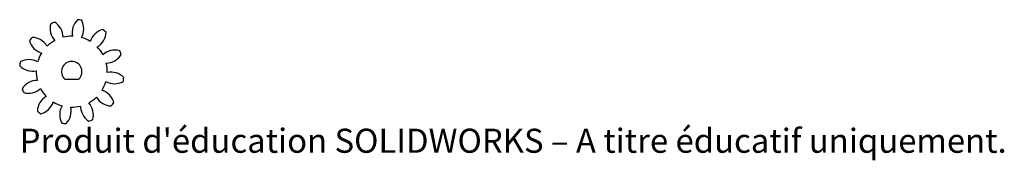
# Model space of a CAD drawing. Units: millimetres. Extents: x -2 to 195, y -21 to 7.
import ezdxf

# ---------------------------------------------------------------- set-up
doc = ezdxf.new("R2010")
doc.units = ezdxf.units.MM
doc.styles.add('SLDTEXTSTYLE0', font='TXT', dxfattribs={"width": 0.7, "bigfont": 'bigfont'})

msp = doc.modelspace()

# ---------------------------------------------------------------- linework, layer by layer
at = {"color": 7, "linetype": 'Continuous', "lineweight": 25}
msp.add_line((6.67, -5.1), (9.46, -5.1), dxfattribs=at)
for centre, radius, start, end in [((7.33, 5.08), 3.6, 164.9364, 222.2803), ((8.07, -3.6), 10.5, 108.9951, 113.6554), ((2.73, 3.29), 3.6, 0.3702, 57.7141), ((11.77, 4.29), 3.6, 134.9364, 192.2803), ((8.07, -3.6), 10.5, 78.9951, 83.6554), ((6.88, 5.03), 3.6, 330.3702, 27.7141), ((15.22, 1.38), 3.6, 104.9364, 162.2803), ((11.36, 4.47), 3.6, 300.3702, 357.7141), ((8.07, -3.6), 10.5, 48.9951, 53.6554), ((8.07, -3.6), 10.5, 138.9951, 143.6554), ((3.09, 3.55), 3.6, 194.9364, 252.2803), ((0, -0.31), 3.6, 30.3702, 87.7141), ((8.07, -3.6), 7.12, 118.5082, 134.1422), ((8.07, -3.6), 7.12, 88.5082, 104.1422), ((8.07, -3.6), 7.12, 58.5082, 74.1422), ((8.07, -3.6), 7.12, 148.5082, 164.1422), ((8.07, -3.6), 7.12, 28.5082, 44.1422), ((16.75, -2.86), 3.6, 74.9364, 132.2803), ((8.07, -3.6), 10.5, 18.9951, 23.6554), ((8.07, -3.6), 10.5, 168.9951, 173.6554), ((-0.57, -4.78), 3.6, 60.3702, 117.7141), ((8.07, -3.6), 2.05, 312.9703, 227.0297), ((14.95, 1.74), 3.6, 270.3702, 327.7141), ((8.07, -3.6), 7.12, 358.5082, 14.1422), ((0.18, 0.11), 3.6, 224.9364, 282.2803), ((8.07, -3.6), 7.12, 178.5082, 194.1422), ((15.95, -7.3), 3.6, 44.9364, 102.2803), ((1.18, -8.94), 3.6, 90.3702, 147.7141), ((8.07, -3.6), 7.12, 328.5082, 344.1422), ((16.7, -2.42), 3.6, 240.3702, 297.7141), ((8.07, -3.6), 10.5, 348.9951, 353.6554), ((8.07, -3.6), 10.5, 198.9951, 203.6554), ((-0.62, -4.33), 3.6, 254.9364, 312.2803), ((8.07, -3.6), 7.12, 208.5082, 224.1422), ((13.04, -10.75), 3.6, 14.9364, 72.2803), ((4.77, -11.67), 3.6, 120.3702, 177.7141), ((0.92, -8.58), 3.6, 284.9364, 342.2803), ((8.07, -3.6), 7.12, 238.5082, 254.1422), ((8.07, -3.6), 7.12, 298.5082, 314.1422), ((8.8, -12.28), 3.6, 344.9364, 42.2803), ((16.13, -6.89), 3.6, 210.3702, 267.7141), ((8.07, -3.6), 10.5, 318.9951, 323.6554), ((8.07, -3.6), 10.5, 228.9951, 233.6554), ((9.25, -12.23), 3.6, 150.3702, 207.7141), ((4.36, -11.49), 3.6, 314.9364, 12.2803), ((8.07, -3.6), 7.12, 268.5082, 284.1422), ((13.41, -10.48), 3.6, 180.3702, 237.7141), ((8.07, -3.6), 10.5, 288.9951, 293.6554), ((8.07, -3.6), 10.5, 258.9951, 263.6554)]:
    msp.add_arc(centre, radius, start, end, dxfattribs=at)

# ---------------------------------------------------------------- texts
at = {"color": 7, "linetype": 'Continuous', "insert": (-2.37, -15.05), "char_height": 4.8336, "attachment_point": 1, "style": 'SLDTEXTSTYLE0'}
msp.add_mtext("Produit d'éducation SOLIDWORKS – A titre éducatif uniquement.", dxfattribs=at)

doc.saveas('drawing.dxf')
